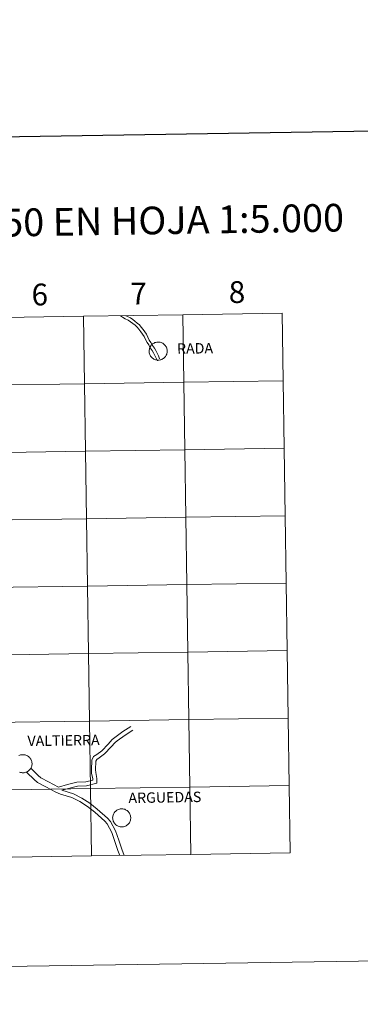
# Model space of a CAD drawing. Units: metres. Extents: x 604034 to 608534, y 4670978 to 4674015.
# Drawn here: x 605114 to 605255, y 4670978 to 4671384 of the extents above; entities that cross this region are included whole.
import ezdxf
from ezdxf.enums import TextEntityAlignment as Align

# ---------------------------------------------------------------- set-up
doc = ezdxf.new("R2010")
doc.units = ezdxf.units.M
doc.header["$MEASUREMENT"] = 0
doc.layers.add('Level 63', color=7, linetype='Continuous', lineweight=0)
doc.styles.add('Arial', font='ARIAL.TTF', dxfattribs={"height": 0.2})

msp = doc.modelspace()

# ---------------------------------------------------------------- linework, layer by layer
at = {"layer": 'Level 63', "linetype": 'Continuous', "lineweight": 0}
for points in [[(604079.01, 4670977.5, -0.24), (604034.07, 4673947.16, -0.24), (608488.57, 4674014.56, -0.24), (608533.52, 4671044.9, -0.24), (604079.01, 4670977.5, -0.24)], [(605140.79, 4671261.65, -0.24), (605141.21, 4671233.79, -0.24), (605100.23, 4671233.17, -0.24), (605099.81, 4671261.03, -0.24), (605140.79, 4671261.65, -0.24)], [(605181.77, 4671262.27, -0.24), (605182.19, 4671234.41, -0.24), (605141.21, 4671233.79, -0.24), (605140.79, 4671261.65, -0.24), (605181.77, 4671262.27, -0.24)], [(605222.75, 4671262.89, -0.24), (605223.17, 4671235.03, -0.24), (605182.19, 4671234.41, -0.24), (605181.77, 4671262.27, -0.24), (605222.75, 4671262.89, -0.24)], [(605167.9, 4671247.32, 0.01), (605167.93, 4671247.69, 0.01), (605167.99, 4671248.06, 0.01), (605168.08, 4671248.42, 0.01), (605168.21, 4671248.77, 0.01), (605168.38, 4671249.1, 0.01), (605168.57, 4671249.42, 0.01), (605168.8, 4671249.71, 0.01), (605169.06, 4671249.99, 0.01), (605169.34, 4671250.23, 0.01), (605169.64, 4671250.44, 0.01), (605169.97, 4671250.63, 0.01), (605170.31, 4671250.77, 0.01), (605170.66, 4671250.89, 0.01), (605171.03, 4671250.97, 0.01), (605171.4, 4671251.01, 0.01), (605171.77, 4671251.02, 0.01), (605172.14, 4671250.99, 0.01), (605172.51, 4671250.92, 0.01), (605172.86, 4671250.81, 0.01), (605173.21, 4671250.67, 0.01), (605173.54, 4671250.5, 0.01), (605173.85, 4671250.3, 0.01), (605174.14, 4671250.06, 0.01), (605174.4, 4671249.8, 0.01), (605174.64, 4671249.51, 0.01), (605174.85, 4671249.2, 0.01), (605175.02, 4671248.87, 0.01), (605175.16, 4671248.53, 0.01), (605175.27, 4671248.17, 0.01), (605175.34, 4671247.81, 0.01), (605175.37, 4671247.43, 0.01), (605175.37, 4671247.06, 0.01), (605175.33, 4671246.69, 0.01), (605175.25, 4671246.33, 0.01), (605175.14, 4671245.97, 0.01), (605174.99, 4671245.63, 0.01), (605174.81, 4671245.31, 0.01), (605174.59, 4671245, 0.01), (605174.35, 4671244.72, 0.01), (605174.08, 4671244.46, 0.01), (605173.79, 4671244.23, 0.01), (605173.47, 4671244.03, 0.01), (605173.14, 4671243.87, 0.01), (605172.79, 4671243.73, 0.01), (605172.43, 4671243.64, 0.01), (605172.07, 4671243.57, 0.01), (605171.69, 4671243.55, 0.01), (605171.32, 4671243.56, 0.01), (605170.95, 4671243.61, 0.01), (605170.59, 4671243.7, 0.01), (605170.24, 4671243.82, 0.01), (605169.9, 4671243.98, 0.01), (605169.58, 4671244.17, 0.01), (605169.28, 4671244.39, 0.01), (605169.01, 4671244.64, 0.01), (605168.75, 4671244.91, 0.01), (605168.53, 4671245.21, 0.01), (605168.34, 4671245.53, 0.01), (605168.18, 4671245.87, 0.01), (605168.06, 4671246.22, 0.01), (605167.97, 4671246.58, 0.01), (605167.92, 4671246.95, 0.01), (605167.9, 4671247.32, 0.01)], [(605141.21, 4671233.79, -0.24), (605141.63, 4671205.93, -0.24), (605100.65, 4671205.31, -0.24), (605100.23, 4671233.17, -0.24), (605141.21, 4671233.79, -0.24)], [(605182.19, 4671234.41, -0.24), (605182.61, 4671206.55, -0.24), (605141.63, 4671205.93, -0.24), (605141.21, 4671233.79, -0.24), (605182.19, 4671234.41, -0.24)], [(605223.17, 4671235.03, -0.24), (605223.6, 4671207.17, -0.24), (605182.61, 4671206.55, -0.24), (605182.19, 4671234.41, -0.24), (605223.17, 4671235.03, -0.24)], [(605141.63, 4671205.93, -0.24), (605142.05, 4671178.07, -0.24), (605101.07, 4671177.45, -0.24), (605100.65, 4671205.31, -0.24), (605141.63, 4671205.93, -0.24)], [(605182.61, 4671206.55, -0.24), (605183.04, 4671178.69, -0.24), (605142.05, 4671178.07, -0.24), (605141.63, 4671205.93, -0.24), (605182.61, 4671206.55, -0.24)], [(605223.6, 4671207.17, -0.24), (605224.02, 4671179.31, -0.24), (605183.04, 4671178.69, -0.24), (605182.61, 4671206.55, -0.24), (605223.6, 4671207.17, -0.24)], [(605142.05, 4671178.07, -0.24), (605142.48, 4671150.21, -0.24), (605101.49, 4671149.59, -0.24), (605101.07, 4671177.45, -0.24), (605142.05, 4671178.07, -0.24)], [(605183.04, 4671178.69, -0.24), (605183.46, 4671150.83, -0.24), (605142.48, 4671150.21, -0.24), (605142.05, 4671178.07, -0.24), (605183.04, 4671178.69, -0.24)], [(605224.02, 4671179.31, -0.24), (605224.44, 4671151.45, -0.24), (605183.46, 4671150.83, -0.24), (605183.04, 4671178.69, -0.24), (605224.02, 4671179.31, -0.24)], [(605224.44, 4671151.45, -0.24), (605224.86, 4671123.59, -0.24), (605183.88, 4671122.97, -0.24), (605183.46, 4671150.83, -0.24), (605224.44, 4671151.45, -0.24)], [(605142.48, 4671150.21, -0.24), (605142.9, 4671122.35, -0.24), (605101.92, 4671121.73, -0.24), (605101.49, 4671149.59, -0.24), (605142.48, 4671150.21, -0.24)], [(605183.46, 4671150.83, -0.24), (605183.88, 4671122.97, -0.24), (605142.9, 4671122.35, -0.24), (605142.48, 4671150.21, -0.24), (605183.46, 4671150.83, -0.24)], [(605183.88, 4671122.97, -0.24), (605184.3, 4671095.11, -0.24), (605143.32, 4671094.49, -0.24), (605142.9, 4671122.35, -0.24), (605183.88, 4671122.97, -0.24)], [(605224.86, 4671123.59, -0.24), (605225.28, 4671095.73, -0.24), (605184.3, 4671095.11, -0.24), (605183.88, 4671122.97, -0.24), (605224.86, 4671123.59, -0.24)], [(605142.9, 4671122.35, -0.24), (605143.32, 4671094.49, -0.24), (605102.34, 4671093.87, -0.24), (605101.92, 4671121.73, -0.24), (605142.9, 4671122.35, -0.24)], [(605143.32, 4671094.49, -0.24), (605143.74, 4671066.63, -0.24), (605102.76, 4671066, -0.24), (605102.34, 4671093.87, -0.24), (605143.32, 4671094.49, -0.24)], [(605184.3, 4671095.11, -0.24), (605184.72, 4671067.24, -0.24), (605143.74, 4671066.63, -0.24), (605143.32, 4671094.49, -0.24), (605184.3, 4671095.11, -0.24)], [(605225.28, 4671095.73, -0.24), (605225.7, 4671067.86, -0.24), (605184.72, 4671067.24, -0.24), (605184.3, 4671095.11, -0.24), (605225.28, 4671095.73, -0.24)], [(605143.74, 4671066.63, -0.24), (605144.16, 4671038.76, -0.24), (605103.18, 4671038.14, -0.24), (605102.76, 4671066, -0.24), (605143.74, 4671066.63, -0.24)], [(605184.72, 4671067.24, -0.24), (605185.15, 4671039.38, -0.24), (605144.16, 4671038.76, -0.24), (605143.74, 4671066.63, -0.24), (605184.72, 4671067.24, -0.24)], [(605225.7, 4671067.86, -0.24), (605226.13, 4671040, -0.24), (605185.15, 4671039.38, -0.24), (605184.72, 4671067.24, -0.24), (605225.7, 4671067.86, -0.24)], [(605152.85, 4671054.53, 0.01), (605152.87, 4671054.91, 0.01), (605152.93, 4671055.27, 0.01), (605153.02, 4671055.63, 0.01), (605153.15, 4671055.98, 0.01), (605153.32, 4671056.32, 0.01), (605153.52, 4671056.63, 0.01), (605153.75, 4671056.93, 0.01), (605154, 4671057.2, 0.01), (605154.28, 4671057.44, 0.01), (605154.59, 4671057.66, 0.01), (605154.91, 4671057.84, 0.01), (605155.25, 4671057.99, 0.01), (605155.61, 4671058.1, 0.01), (605155.97, 4671058.18, 0.01), (605156.34, 4671058.23, 0.01), (605156.71, 4671058.23, 0.01), (605157.08, 4671058.2, 0.01), (605157.45, 4671058.13, 0.01), (605157.81, 4671058.03, 0.01), (605158.15, 4671057.89, 0.01), (605158.48, 4671057.71, 0.01), (605158.79, 4671057.51, 0.01), (605159.08, 4671057.27, 0.01), (605159.35, 4671057.01, 0.01), (605159.58, 4671056.72, 0.01), (605159.79, 4671056.41, 0.01), (605159.96, 4671056.09, 0.01), (605160.11, 4671055.74, 0.01), (605160.21, 4671055.38, 0.01), (605160.28, 4671055.02, 0.01), (605160.31, 4671054.65, 0.01), (605160.31, 4671054.27, 0.01), (605160.27, 4671053.91, 0.01), (605160.19, 4671053.54, 0.01), (605160.08, 4671053.19, 0.01), (605159.93, 4671052.85, 0.01), (605159.75, 4671052.52, 0.01), (605159.54, 4671052.21, 0.01), (605159.3, 4671051.93, 0.01), (605159.03, 4671051.67, 0.01), (605158.73, 4671051.44, 0.01), (605158.42, 4671051.25, 0.01), (605158.09, 4671051.08, 0.01), (605157.74, 4671050.95, 0.01), (605157.38, 4671050.85, 0.01), (605157.01, 4671050.79, 0.01), (605156.64, 4671050.76, 0.01), (605156.27, 4671050.78, 0.01), (605155.9, 4671050.83, 0.01), (605155.54, 4671050.91, 0.01), (605155.18, 4671051.03, 0.01), (605154.85, 4671051.19, 0.01), (605154.53, 4671051.38, 0.01), (605154.23, 4671051.6, 0.01), (605153.95, 4671051.85, 0.01), (605153.7, 4671052.13, 0.01), (605153.48, 4671052.43, 0.01), (605153.29, 4671052.74, 0.01), (605153.13, 4671053.08, 0.01), (605153, 4671053.43, 0.01), (605152.91, 4671053.79, 0.01), (605152.86, 4671054.16, 0.01), (605152.85, 4671054.53, 0.01)]]:
    msp.add_polyline3d(points, close=True, dxfattribs=at)
at = {"layer": 'Level 63', "linetype": 'Continuous', "lineweight": 30}
msp.add_polyline3d([(604842.65, 4673746.85, -0.24), (604881.23, 4671332.17, -0.24), (608435.79, 4671388.96, -0.24), (608397.25, 4673800.64, -0.24), (604842.65, 4673746.85, -0.24)], dxfattribs=at)
at = {"layer": 'Level 63', "linetype": 'Continuous', "lineweight": 0}
for points in [[(605156.06, 4671261.88, 0.01), (605156.95, 4671261.26, 0.01), (605158.07, 4671260.57, 0.01), (605159.22, 4671260.01, 0.01), (605160.21, 4671259.4, 0.01), (605161.14, 4671258.68, 0.01), (605162.08, 4671257.94, 0.01), (605162.98, 4671257.16, 0.01), (605163.7, 4671256.28, 0.01), (605164.47, 4671255.24, 0.01), (605165.22, 4671254.33, 0.01), (605165.86, 4671253.28, 0.01), (605166.43, 4671252.07, 0.01), (605167.05, 4671250.89, 0.01), (605167.73, 4671249.85, 0.01), (605168.32, 4671248.7, 0.01), (605169.13, 4671247.53, 0.01), (605169.76, 4671246.55, 0.01), (605170.24, 4671245.46, 0.01), (605170.83, 4671244.32, 0.01), (605171.31, 4671243.21, 0.01)], [(605158.34, 4671261.92, 0.01), (605158.99, 4671261.52, 0.01), (605160.15, 4671260.96, 0.01), (605161.13, 4671260.35, 0.01), (605162.06, 4671259.63, 0.01), (605163, 4671258.89, 0.01), (605163.9, 4671258.11, 0.01), (605164.62, 4671257.23, 0.01), (605165.4, 4671256.19, 0.01), (605166.15, 4671255.28, 0.01), (605166.78, 4671254.23, 0.01), (605167.36, 4671253.03, 0.01), (605167.97, 4671251.84, 0.01), (605168.65, 4671250.8, 0.01), (605169.25, 4671249.65, 0.01), (605170.05, 4671248.48, 0.01), (605170.69, 4671247.51, 0.01), (605171.16, 4671246.41, 0.01), (605171.75, 4671245.27, 0.01), (605172.23, 4671244.16, 0.01)], [(605130.52, 4671067.15, 0.01), (605134.25, 4671068.27, 0.01), (605138.05, 4671069.23, 0.01), (605141.83, 4671069.42, 0.01), (605144.65, 4671070.1, 0.01), (605144.65, 4671070.58, 0.01), (605144.18, 4671072.96, 0.01), (605144.08, 4671074.37, 0.01), (605144.26, 4671078.28, 0.01), (605144.93, 4671079.87, 0.01), (605146.35, 4671080.65, 0.01), (605148.33, 4671082.2, 0.01), (605150.94, 4671084.95, 0.01), (605152.69, 4671086.83, 0.01), (605153.69, 4671087.69, 0.01), (605157.05, 4671090.11, 0.01), (605160.32, 4671092.2, 0.01)], [(605131.87, 4671065.93, 0.01), (605138.3, 4671067.54, 0.01), (605142.08, 4671067.74, 0.01), (605146.37, 4671068.77, 0.01), (605146.34, 4671070.76, 0.01), (605145.86, 4671073.18, 0.01), (605145.78, 4671074.39, 0.01), (605145.94, 4671077.9, 0.01), (605146.26, 4671078.67, 0.01), (605147.29, 4671079.23, 0.01), (605149.48, 4671080.94, 0.01), (605152.18, 4671083.79, 0.01), (605153.87, 4671085.61, 0.01), (605154.74, 4671086.37, 0.01), (605158.01, 4671088.71, 0.01), (605161.23, 4671090.78, 0.01)], [(605114.19, 4671080.2, 0.01), (605114.53, 4671080.35, 0.01), (605114.89, 4671080.47, 0.01), (605115.25, 4671080.55, 0.01), (605115.62, 4671080.59, 0.01), (605115.99, 4671080.6, 0.01), (605116.36, 4671080.57, 0.01), (605116.73, 4671080.5, 0.01), (605117.09, 4671080.39, 0.01), (605117.43, 4671080.25, 0.01), (605117.76, 4671080.08, 0.01), (605118.07, 4671079.87, 0.01), (605118.36, 4671079.64, 0.01), (605118.63, 4671079.38, 0.01), (605118.86, 4671079.09, 0.01), (605119.07, 4671078.78, 0.01), (605119.24, 4671078.45, 0.01), (605119.39, 4671078.11, 0.01), (605119.49, 4671077.75, 0.01), (605119.56, 4671077.38, 0.01), (605119.59, 4671077.01, 0.01), (605119.59, 4671076.64, 0.01), (605119.55, 4671076.27, 0.01), (605119.47, 4671075.91, 0.01), (605119.36, 4671075.55, 0.01), (605119.21, 4671075.21, 0.01), (605119.03, 4671074.89, 0.01), (605118.82, 4671074.58, 0.01), (605118.58, 4671074.3, 0.01), (605118.31, 4671074.04, 0.01), (605118.01, 4671073.81, 0.01), (605117.7, 4671073.61, 0.01), (605117.37, 4671073.44, 0.01), (605117.02, 4671073.31, 0.01), (605116.66, 4671073.21, 0.01), (605116.29, 4671073.15, 0.01), (605115.92, 4671073.13, 0.01), (605115.55, 4671073.14, 0.01), (605115.18, 4671073.19, 0.01), (605114.82, 4671073.28, 0.01), (605114.46, 4671073.4, 0.01)], [(605130.52, 4671067.15, 0.01), (605126.42, 4671069.37, 0.01), (605123.18, 4671071.05, 0.01), (605122.08, 4671072.04, 0.01), (605119.07, 4671074.97, 0.01)], [(605129.39, 4671065.07, 0.01), (605125.31, 4671067.29, 0.01), (605121.82, 4671069.09, 0.01), (605120.46, 4671070.32, 0.01), (605117.42, 4671073.28, 0.01)], [(605144.16, 4671038.76, -0.24), (605143.74, 4671066.63, -0.24), (605102.76, 4671066, -0.24), (605103.18, 4671038.14, -0.24)], [(605157.57, 4671038.97, 0.01), (605156.6, 4671041.57, 0.01), (605155.37, 4671045.33, 0.01), (605154.01, 4671049.09, 0.01), (605152, 4671053.01, 0.01), (605150.73, 4671054.38, 0.01), (605146.51, 4671058.1, 0.01), (605143.49, 4671060.54, 0.01), (605140.15, 4671062.68, 0.01), (605136.66, 4671064.43, 0.01), (605131.87, 4671065.93, 0.01)], [(605185.15, 4671039.38, -0.24), (605184.72, 4671067.24, -0.24), (605143.74, 4671066.63, -0.24), (605144.16, 4671038.76, -0.24)], [(605226.13, 4671040, -0.24), (605225.7, 4671067.86, -0.24), (605184.72, 4671067.24, -0.24), (605185.15, 4671039.38, -0.24)], [(605155.8, 4671038.94, 0.01), (605155.03, 4671041.01, 0.01), (605153.79, 4671044.78, 0.01), (605152.48, 4671048.43, 0.01), (605150.62, 4671052.04, 0.01), (605149.57, 4671053.18, 0.01), (605145.44, 4671056.83, 0.01), (605142.51, 4671059.19, 0.01), (605139.32, 4671061.23, 0.01), (605136.03, 4671062.88, 0.01), (605131.37, 4671064.34, 0.01), (605129.39, 4671065.07, 0.01)], [(605103.18, 4671038.14, -0.24), (605144.16, 4671038.76, -0.24)], [(605144.16, 4671038.76, -0.24), (605185.15, 4671039.38, -0.24)], [(605185.15, 4671039.38, -0.24), (605226.13, 4671040, -0.24)]]:
    msp.add_polyline3d(points, dxfattribs=at)

# ---------------------------------------------------------------- texts
at = {"layer": 'Level 63', "linetype": 'Continuous', "lineweight": 0, "style": 'Arial'}
for s, height, p in [('DIVISIÓN DEL MTN50 EN HOJA 1:5.000', 11.4389, (605110.66, 4671300.35, -0.24)), ('6', 9, (605122.78, 4671270.66, -0.24)), ('7', 9, (605163.57, 4671271.04, -0.24)), ('8', 9, (605204.14, 4671271.66, -0.24)), ('RADA', 4.293, (605186.85, 4671248.41, 0.01)), ('VALTIERRA', 4.293, (605132.59, 4671086.48, 0.01)), ('ARGUEDAS', 4.293, (605174.39, 4671062.97, 0.01))]:
    msp.add_text(s, height=height, rotation=0.8678, dxfattribs=at).set_placement(p, align=Align.MIDDLE_CENTER)

doc.saveas('drawing.dxf')
